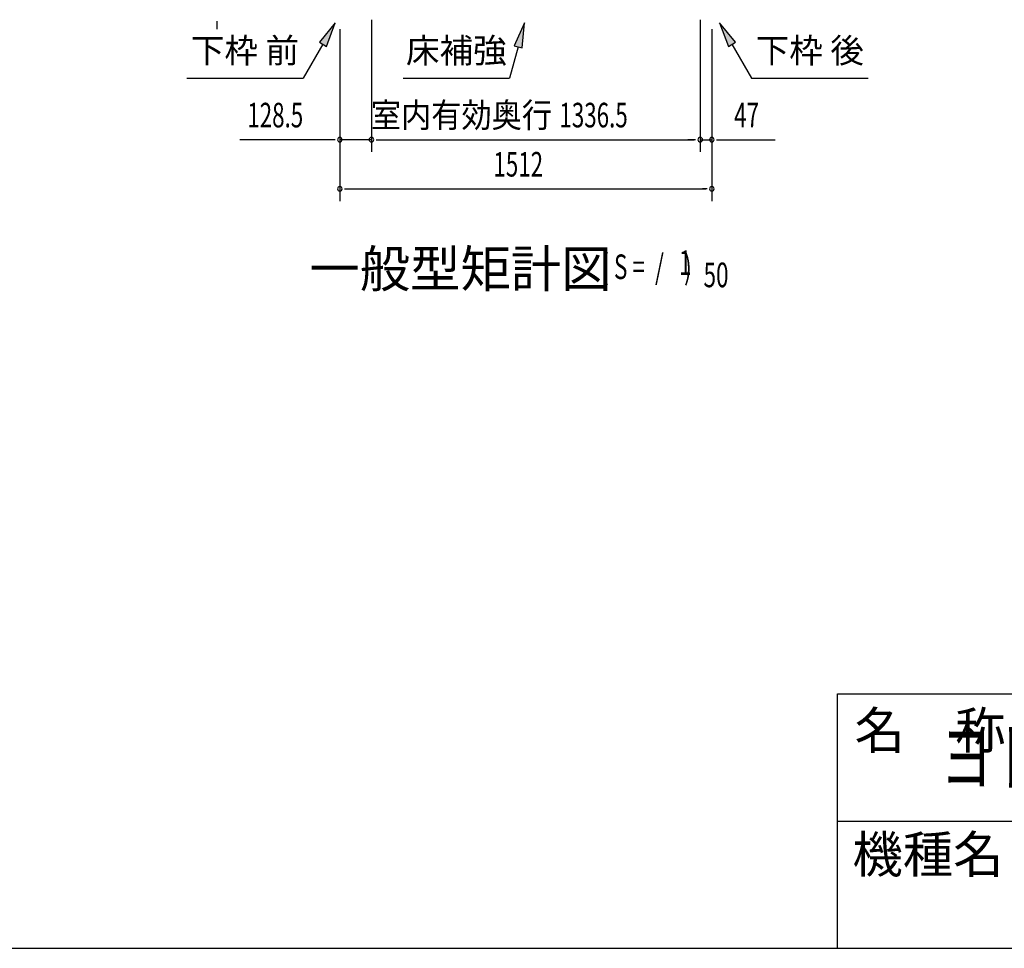
# Model space of a CAD drawing. Extents: x 542 to 20478, y 184 to 14052.
# Drawn here: x 9526 to 13528, y 517 to 4294 of the extents above; entities that cross this region are included whole.
import ezdxf
from ezdxf.enums import TextEntityAlignment as Align

# ---------------------------------------------------------------- set-up
doc = ezdxf.new("R2010")
doc.units = 0
doc.header["$LTSCALE"] = 50
doc.header["$MEASUREMENT"] = 0
for name, color, linetype in [('HIKIDASHI', 6, 'CONTINUOUS'), ('M1', 4, 'CONTINUOUS'), ('NAME', 20, 'CONTINUOUS'), ('SUNPOU', 4, 'CONTINUOUS'), ('WAKUMOJI-01', 130, 'CONTINUOUS'), ('WAKUSEN-01', 50, 'CONTINUOUS'), ('WAKUSEN-02', 130, 'CONTINUOUS')]:
    doc.layers.add(name, color=color, linetype=linetype)
doc.styles.add('00', font='ROMANS', dxfattribs={"width": 0.666667, "bigfont": 'BIGFONT'})
doc.styles.add('01', font='ROMANS', dxfattribs={"height": 3, "bigfont": 'BIGFONT'})
doc.styles.add('WAKUMOJI', font='SIMPLEX', dxfattribs={"height": 3, "bigfont": 'BIGFONT'})

msp = doc.modelspace()

# ---------------------------------------------------------------- linework, layer by layer
at = {"layer": 'HIKIDASHI'}
for p, q in [((10807.9, 4280.4), (10743.5, 4202.1)), ((10772.3, 4185.4), (10807.9, 4280.4)), ((11577.3, 4280.4), (11535.3, 4188.1)), ((11567.5, 4179.5), (11577.3, 4280.4)), ((12434.8, 4202.1), (12370.4, 4280.4)), ((12370.4, 4280.4), (12406, 4185.4)), ((10743.5, 4202.1), (10772.3, 4185.4)), ((12406, 4185.4), (12434.8, 4202.1)), ((10757.9, 4193.8), (10678, 4055.4)), ((11551.4, 4183.8), (11517, 4055.4)), ((11535.3, 4188.1), (11567.5, 4179.5)), ((12420.4, 4193.8), (12500.3, 4055.4)), ((10204.7, 4055.4), (10678, 4055.4)), ((11083.7, 4055.4), (11517, 4055.4)), ((12500.3, 4055.4), (12973.6, 4055.4))]:
    msp.add_line(p, q, dxfattribs=at)
for points in [[(10772.3, 4185.4), (10743.5, 4202.1), (10807.9, 4280.4)], [(11567.5, 4179.5), (11535.3, 4188.1), (11577.3, 4280.4)], [(12434.8, 4202.1), (12406, 4185.4), (12370.4, 4280.4)]]:
    msp.add_solid(points, dxfattribs=at)
at = {"layer": 'SUNPOU'}
for p, q in [((10326.7, 4287.1), (10326.7, 4268.3)), ((10955.2, 4293.8), (10955.2, 3755.8)), ((10955.2, 4293.8), (10955.2, 3755.8)), ((12291.7, 4292.8), (12291.7, 3755.8)), ((12291.7, 4292.8), (12291.7, 3755.8)), ((10326.7, 4280.8), (10326.7, 4255.8)), ((10826.9, 4255.8), (10826.9, 3555.8)), ((10826.9, 4255.8), (10826.9, 3755.8)), ((12338.9, 4255.8), (12338.9, 3555.8)), ((12338.9, 4255.8), (12338.9, 3755.8)), ((10801.9, 3805.8), (10419.7, 3805.8)), ((10808.1, 3805.8), (10789.4, 3805.8)), ((10955.2, 3805.8), (10826.9, 3805.8)), ((10973.9, 3805.8), (10992.7, 3805.8)), ((10973.9, 3805.8), (10992.7, 3805.8)), ((10980.2, 3805.8), (12266.7, 3805.8)), ((10980.2, 3805.8), (11005.2, 3805.8)), ((12266.7, 3805.8), (12241.7, 3805.8)), ((12272.9, 3805.8), (12254.2, 3805.8)), ((12272.9, 3805.8), (12254.2, 3805.8)), ((12291.7, 3805.8), (12338.9, 3805.8)), ((12357.6, 3805.8), (12376.4, 3805.8)), ((12363.9, 3805.8), (12596.8, 3805.8)), ((10845.6, 3605.8), (10864.4, 3605.8)), ((10851.9, 3605.8), (12313.9, 3605.8)), ((12320.1, 3605.8), (12301.4, 3605.8))]:
    msp.add_line(p, q, dxfattribs=at)
for centre, start, end in [((10826.9, 3805.8), 0, 180), ((10826.9, 3805.8), 180, 0), ((10955.2, 3805.8), 0, 180), ((10955.2, 3805.8), 0, 180), ((10955.2, 3805.8), 180, 0), ((10955.2, 3805.8), 180, 0), ((12291.7, 3805.8), 0, 180), ((12291.7, 3805.8), 0, 180), ((12291.7, 3805.8), 180, 0), ((12291.7, 3805.8), 180, 0), ((12338.9, 3805.8), 0, 180), ((12338.9, 3805.8), 180, 0), ((10826.9, 3605.8), 0, 180), ((10826.9, 3605.8), 180, 0), ((12338.9, 3605.8), 0, 180), ((12338.9, 3605.8), 180, 0)]:
    msp.add_arc(centre, 9.38, start, end, dxfattribs=at)
at = {"layer": 'WAKUSEN-01'}
for p, q in [((12850, 1552.5), (20477.5, 1552.5)), ((12850, 1552.5), (20477.5, 1552.5)), ((12850, 517.5), (12850, 1552.5)), ((542.5, 517.5), (20477.5, 517.5))]:
    msp.add_line(p, q, dxfattribs=at)
at = {"layer": 'WAKUSEN-02'}
msp.add_line((12850, 1035), (16792.5, 1035), dxfattribs=at)
msp.add_line((12850, 1035), (16792.5, 1035), dxfattribs=at)

# ---------------------------------------------------------------- texts
at = {"layer": 'HIKIDASHI', "style": '01'}
for s, p in [('下枠 前', (10441.3, 4155.4)), ('床補強', (11300.3, 4155.4)), ('下枠 後', (12737, 4155.4))]:
    msp.add_text(s, height=100, dxfattribs=at).set_placement(p, align=Align.MIDDLE)
at = {"layer": 'M1', "style": '01'}
msp.add_text('一般型矩計図', height=150, dxfattribs=at).set_placement((10703.2, 3205.8))
at = {"layer": 'M1', "style": '00', "width": 0.67}
for s, p in [('( S =  /    )', (11889.5, 3238.9)), ('1', (12205.3, 3255.9)), ('50', (12305.1, 3205.8))]:
    msp.add_text(s, height=100.2, dxfattribs=at).set_placement(p)
at = {"layer": 'NAME', "style": '01', "width": 0.7}
msp.add_text('ヨド物置 エルモシャッター ＜N連棟＞', height=225, dxfattribs=at).set_placement((15111.9, 1267.5), align=Align.MIDDLE)
at = {"layer": 'SUNPOU', "style": '01', "width": 0.9}
msp.add_text('室内有効奥行', height=100, dxfattribs=at).set_placement((11689.5, 3855.8), align=Align.RIGHT)
at = {"layer": 'SUNPOU', "style": '00', "width": 0.666667}
for s, p in [('128.5', (10450.7, 3855.8)), ('1336.5', (11719.3, 3855.8)), ('47', (12429.4, 3855.8)), ('1512', (11451.1, 3655.8))]:
    msp.add_text(s, height=100, dxfattribs=at).set_placement(p)
at = {"layer": 'WAKUMOJI-01', "style": 'WAKUMOJI'}
for s, p in [('名\u3000称', (12918.9, 1328.7)), ('名\u3000称', (12918.9, 1328.7)), ('機種名', (12910.3, 824.5)), ('機種名', (12910.3, 824.5))]:
    msp.add_text(s, height=150, dxfattribs=at).set_placement(p)

doc.saveas('drawing.dxf')
